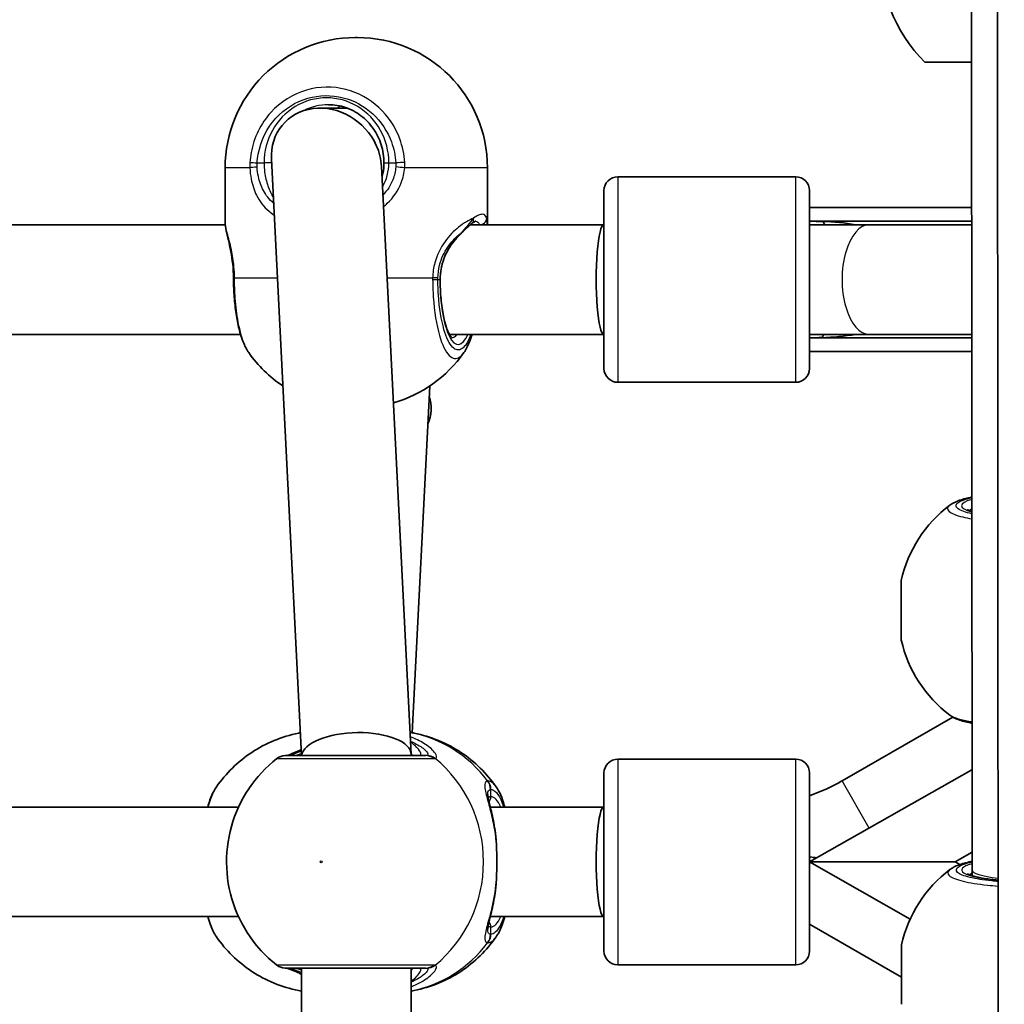
# Model space of a CAD drawing. Units: millimetres. Extents: x -10219 to 11362, y -7548 to 6007.
# Drawn here: x -2654 to -2511, y -116 to 28 of the extents above; entities that cross this region are included whole.
import ezdxf

# ---------------------------------------------------------------- set-up
doc = ezdxf.new("R2010")
doc.units = ezdxf.units.MM
doc.layers.add('Widoczne (ISO)', color=7, linetype='Continuous', lineweight=35)
doc.layers.add('Widoczne wąskie (ISO)', color=7, linetype='Continuous', lineweight=25)

msp = doc.modelspace()

# ---------------------------------------------------------------- linework, layer by layer
at = {"layer": 'Widoczne (ISO)'}
for p, q in [((-2510.59, -1348.83), (-2512.06, 651.17)), ((-2515.47, 121.58), (-2515.31, -96.33)), ((-2605.37, 25.15), (-2605.07, 25.15)), ((-2522.16, 21.53), (-2515.4, 21.53)), ((-2610.51, 14.85), (-2606.55, 14.85)), ((-2607.82, 14.85), (-2607.82, 14.97)), ((-2613.23, -79.65), (-2617.61, 7.38)), ((-2624.37, 6.15), (-2624.37, -1.72)), ((-2597.22, -79.42), (-2601.54, 6.31)), ((-2586.07, 6.15), (-2586.07, -1.72)), ((-2541.05, 4.83), (-2567.05, 4.83)), ((-2569.05, -23.17), (-2569.05, 2.83)), ((-2539.05, 2.83), (-2539.05, -23.17)), ((-2515.38, 0.33), (-2539.05, 0.33)), ((-2718.12, -2.17), (-2624.35, -2.17)), ((-2588.56, -2.17), (-2569.05, -2.17)), ((-2515.38, -1.67), (-2539.05, -1.67)), ((-2530.3, -2.17), (-2539.05, -2.17)), ((-2515.38, -2.17), (-2530.3, -2.17)), ((-2721.18, -18.17), (-2622.13, -18.17)), ((-2591.62, -18.17), (-2569.05, -18.17)), ((-2539.05, -18.17), (-2530.3, -18.17)), ((-2515.37, -18.67), (-2539.05, -18.67)), ((-2515.37, -18.17), (-2530.3, -18.17)), ((-2515.37, -20.67), (-2539.05, -20.67)), ((-2594.49, -25.71), (-2597.04, -76.32)), ((-2541.05, -25.17), (-2567.05, -25.17)), ((-2525.64, -62.78), (-2525.64, -54.08)), ((-2518.13, -74.02), (-2534.29, -83.33)), ((-2597.22, -79.65), (-2597.22, -79.49)), ((-2541.05, -80.18), (-2567.05, -80.18)), ((-2515.32, -81.71), (-2539.05, -95.17)), ((-2569.05, -108.18), (-2569.05, -82.18)), ((-2539.05, -82.18), (-2539.05, -108.18)), ((-2715.22, -87.15), (-2622.42, -87.15)), ((-2585.66, -87.15), (-2569.05, -87.15)), ((-2539.05, -94.65), (-2538.92, -94.44)), ((-2517.79, -95.17), (-2515.31, -93.76)), ((-2539.05, -95.17), (-2517.79, -95.17)), ((-2524.34, -103.51), (-2539.05, -95.17)), ((-2517.1, -95.56), (-2517.79, -95.17)), ((-2515.31, -97.18), (-2515.31, -96.33)), ((-2715.22, -103.15), (-2622.42, -103.15)), ((-2585.66, -103.15), (-2569.05, -103.15)), ((-2539.05, -104.24), (-2525.6, -112)), ((-2525.6, -115.94), (-2525.6, -107.24)), ((-2613.22, -179.65), (-2613.22, -110.65)), ((-2597.22, -179.65), (-2597.22, -110.65)), ((-2541.05, -110.18), (-2567.05, -110.18))]:
    msp.add_line(p, q, dxfattribs=at)
for centre, radius, start, end in [((-2506.71, 37.19), 22, 176.5327, 225.4004), ((-2605.37, 6.15), 19, 89.9999, 179.9999), ((-2605.07, 6.15), 19, 359.9999, 89.9999), ((-2567.05, 2.83), 2, 89.9999, 179.9999), ((-2541.05, 2.83), 2, 359.9999, 89.9999), ((-2551.23, -10.06), 16.44, 28.7026, 30.6425), ((-2551.23, -10.06), 16.44, 328.4763, 330.4485), ((-2605.37, -9.92), 19, 215.0509, 236.1741), ((-2605.07, -9.92), 19, 286.0968, 324.9489), ((-2567.05, -23.17), 2, 179.9999, 269.9999), ((-2541.05, -23.17), 2, 269.9999, 359.9999), ((-2507.11, -58.27), 19, 127.0966, 167.2711), ((-2507.11, -58.57), 19, 192.8129, 232.9875), ((-2615.6, -81.65), 2, 89.9999, 128.0877), ((-2567.05, -82.18), 2, 89.9999, 179.9999), ((-2541.05, -82.18), 2, 359.9999, 89.9999), ((-2548.71, -58.3), 28.88, 289.5387, 299.9325), ((-2507.07, -111.43), 19, 127.0966, 167.2711), ((-2567.05, -108.18), 2, 179.9999, 269.9999), ((-2541.05, -108.18), 2, 269.9999, 359.9999), ((-2615.6, -108.65), 2, 231.9121, 269.9999)]:
    msp.add_arc(centre, radius, start, end, dxfattribs=at)
for centre, major_axis, ratio, start_param, end_param in [((-2609.58, 6.85), (6.15, -5.84), 0.889158, 1.141866, 3.893444), ((-2609.58, 6.85), (6.15, -5.84), 0.889158, 0.751851, 1.141866), ((-2569.05, -10.17), (0, 8), 0.143403, 0, 3.141593), ((-2539.05, -10.17), (17.23, 0), 0.493333, 1.455714, 1.570796), ((-2538.16, -10.17), (17.23, 0), 0.493333, 1.226095, 1.508456), ((-2623.53, -10.07), (0.04, -4.57), 0.083686, 1.548894, 1.597474), ((-2539.05, -10.17), (17.23, 0), 0.493333, 4.712389, 4.819776), ((-2538.16, -10.17), (17.23, 0), 0.493333, 4.767144, 5.05709), ((-2598.5, -28.98), (0, 4.75), 0.889317, 4.221518, 5.08848), ((-2605.22, -79.65), (8, 0.2), 0.419302, 6.272635, 9.364839), ((-2569.05, -95.15), (0, 8), 0.143403, 0, 3.141593)]:
    msp.add_ellipse(centre, major_axis=major_axis, ratio=ratio, start_param=start_param, end_param=end_param, dxfattribs=at)
for points, knots in [([(-2601.18, 6.85), (-2601.18, 7.74), (-2601.31, 8.63), (-2601.84, 10.33), (-2602.24, 11.14), (-2603.24, 12.58), (-2603.85, 13.21), (-2605.23, 14.26), (-2605.99, 14.66), (-2607.6, 15.21), (-2608.45, 15.35), (-2609.29, 15.35)], [0, 0, 0, 0, 0.314159, 0.314159, 0.628319, 0.628319, 0.942478, 0.942478, 1.256637, 1.256637, 1.570796, 1.570796, 1.570796, 1.570796]), ([(-2601.46, 4.84), (-2601.42, 5), (-2601.38, 5.17), (-2601.23, 5.83), (-2601.18, 6.34), (-2601.18, 6.85)], [6.0415177, 6.0415177, 6.0415177, 6.0415177, 6.0992265, 6.0992265, 6.2734397, 6.2734397, 6.2734397, 6.2734397]), ([(-2623.15, -9.94), (-2623.16, -9.27), (-2623.2, -8.59), (-2623.34, -7.29), (-2623.43, -6.66), (-2623.66, -5.48), (-2623.78, -4.94), (-2624.01, -3.93), (-2624.12, -3.48), (-2624.3, -2.61), (-2624.37, -2.2), (-2624.37, -1.72)], [0, 0, 0, 0, 0.223275, 0.223275, 0.446551, 0.446551, 0.669826, 0.669826, 0.893102, 0.893102, 1.116377, 1.116377, 1.116377, 1.116377]), ([(-2588.36, -2), (-2588.45, -2.07), (-2588.54, -2.15), (-2588.73, -2.31), (-2588.84, -2.41), (-2589.06, -2.61), (-2589.17, -2.72), (-2589.41, -2.94), (-2589.54, -3.06), (-2589.79, -3.31), (-2589.93, -3.44), (-2590.07, -3.58)], [0, 0, 0, 0, 0.0695389, 0.0695389, 0.1390777, 0.1390777, 0.2086166, 0.2086166, 0.2781555, 0.2781555, 0.3476944, 0.3476944, 0.3476944, 0.3476944]), ([(-2587.78, -1.65), (-2587.78, -1.65), (-2587.78, -1.65), (-2587.79, -1.66), (-2587.81, -1.66), (-2587.88, -1.69), (-2587.92, -1.71), (-2588.03, -1.77), (-2588.09, -1.8), (-2588.22, -1.89), (-2588.29, -1.94), (-2588.36, -2)], [6.1329902, 6.1329902, 6.1329902, 6.1329902, 6.1525228, 6.1525228, 6.2187757, 6.2187757, 6.2850287, 6.2850287, 6.3512817, 6.3512817, 6.4175347, 6.4175347, 6.4175347, 6.4175347]), ([(-2590.07, -3.58), (-2590.38, -3.89), (-2590.69, -4.23), (-2591.27, -4.96), (-2591.54, -5.36), (-2592.03, -6.21), (-2592.24, -6.66), (-2592.6, -7.61), (-2592.74, -8.1), (-2592.92, -9.12), (-2592.97, -9.63), (-2592.97, -10.15)], [5.402374, 5.402374, 5.402374, 5.402374, 5.5765871, 5.5765871, 5.7508003, 5.7508003, 5.9250134, 5.9250134, 6.0992265, 6.0992265, 6.2734397, 6.2734397, 6.2734397, 6.2734397]), ([(-2623.15, -10.17), (-2623.14, -11.03), (-2623.11, -11.89), (-2622.98, -13.57), (-2622.89, -14.39), (-2622.66, -15.94), (-2622.52, -16.68), (-2622.18, -18.05), (-2621.98, -18.68), (-2621.52, -19.84), (-2621.26, -20.36), (-2620.92, -20.84)], [0, 0, 0, 0, 0.245877, 0.245877, 0.491754, 0.491754, 0.737631, 0.737631, 0.983509, 0.983509, 1.229386, 1.229386, 1.229386, 1.229386]), ([(-2592.97, -10.15), (-2592.97, -11.11), (-2592.93, -12.07), (-2592.77, -13.87), (-2592.65, -14.73), (-2592.35, -16.22), (-2592.17, -16.86), (-2591.8, -17.85), (-2591.61, -18.21), (-2591.33, -18.6), (-2591.23, -18.67), (-2591.23, -18.67)], [4.712389, 4.712389, 4.712389, 4.712389, 5.02364, 5.02364, 5.332945, 5.332945, 5.634474, 5.634474, 5.914652, 5.914652, 6.148229, 6.148229, 6.148229, 6.148229]), ([(-2588.31, -18.17), (-2588.43, -18.55), (-2588.55, -18.91), (-2588.92, -19.84), (-2589.18, -20.36), (-2589.52, -20.84)], [0.8367347, 0.8367347, 0.8367347, 0.8367347, 0.9835086, 0.9835086, 1.2293858, 1.2293858, 1.2293858, 1.2293858]), ([(-2518.57, -43.12), (-2518.16, -42.8), (-2517.76, -42.63), (-2516.79, -42.26), (-2516.2, -42.11), (-2515.47, -41.95), (-2515.41, -41.94), (-2515.35, -41.93)], [1.8796426, 1.8796426, 1.8796426, 1.8796426, 2.103469, 2.103469, 2.3813121, 2.3813121, 2.4065862, 2.4065862, 2.4065862, 2.4065862]), ([(-2516, -43.74), (-2516, -43.74), (-2515.99, -43.75), (-2515.91, -43.8), (-2515.77, -43.87), (-2515.51, -43.97), (-2515.43, -44), (-2515.35, -44.02)], [6.4850428, 6.4850428, 6.4850428, 6.4850428, 6.5521599, 6.5521599, 6.7272945, 6.7272945, 6.7904424, 6.7904424, 6.7904424, 6.7904424]), ([(-2518.55, -73.74), (-2518.13, -74.05), (-2517.74, -74.23), (-2516.77, -74.59), (-2516.18, -74.75), (-2515.45, -74.9), (-2515.39, -74.91), (-2515.33, -74.93)], [1.8796426, 1.8796426, 1.8796426, 1.8796426, 2.103469, 2.103469, 2.3813121, 2.3813121, 2.4065862, 2.4065862, 2.4065862, 2.4065862]), ([(-2625.63, -84.19), (-2624.95, -83.22), (-2624.18, -82.3), (-2622.45, -80.62), (-2621.5, -79.85), (-2619.46, -78.5), (-2618.37, -77.92), (-2616.08, -76.98), (-2614.89, -76.61), (-2613.57, -76.35), (-2613.49, -76.34), (-2613.4, -76.32)], [3.7703653, 3.7703653, 3.7703653, 3.7703653, 3.95877, 3.95877, 4.1471748, 4.1471748, 4.3355795, 4.3355795, 4.5239842, 4.5239842, 4.5375112, 4.5375112, 4.5375112, 4.5375112]), ([(-2584.81, -84.19), (-2585.49, -83.22), (-2586.26, -82.3), (-2587.99, -80.62), (-2588.93, -79.85), (-2590.97, -78.5), (-2592.07, -77.92), (-2594.36, -76.98), (-2595.55, -76.61), (-2596.98, -76.33), (-2597.18, -76.29), (-2597.38, -76.26)], [0.6287727, 0.6287727, 0.6287727, 0.6287727, 0.8171774, 0.8171774, 1.0055821, 1.0055821, 1.1939869, 1.1939869, 1.3823916, 1.3823916, 1.4132026, 1.4132026, 1.4132026, 1.4132026]), ([(-2613.27, -78.77), (-2613.29, -78.78), (-2613.3, -78.79), (-2613.9, -79.06), (-2614.4, -79.28), (-2615.07, -79.55), (-2615.3, -79.62), (-2615.41, -79.65), (-2615.42, -79.65), (-2615.43, -79.65)], [2.910329, 2.910329, 2.910329, 2.910329, 2.9161758, 2.9161758, 3.1585449, 3.1585449, 3.3463474, 3.3463474, 3.3687968, 3.3687968, 3.3687968, 3.3687968]), ([(-2616.83, -80.08), (-2618.44, -81.34), (-2619.82, -82.84), (-2622.06, -86.19), (-2622.91, -88.05), (-2624.01, -91.95), (-2624.24, -93.99), (-2624.06, -98.06), (-2623.64, -100.09), (-2622.16, -103.92), (-2621.12, -105.73), (-2618.92, -108.4), (-2617.93, -109.37), (-2616.83, -110.23)], [2.215686, 2.215686, 2.215686, 2.215686, 2.532305, 2.532305, 2.857118, 2.857118, 3.188481, 3.188481, 3.521859, 3.521859, 3.851669, 3.851669, 4.0675, 4.0675, 4.0675, 4.0675]), ([(-2595.09, -79.65), (-2595.33, -79.65), (-2595.63, -79.65), (-2596.56, -79.65), (-2597.28, -79.65), (-2599.21, -79.65), (-2600.48, -79.65), (-2603.31, -79.65), (-2604.86, -79.65), (-2608.03, -79.65), (-2609.64, -79.65), (-2612.45, -79.65), (-2613.64, -79.65), (-2615.19, -79.65), (-2615.59, -79.65), (-2615.6, -79.65)], [0, 0, 0, 0, 0.206308, 0.206308, 0.5364, 0.5364, 0.96552, 0.96552, 1.422771, 1.422771, 1.925821, 1.925821, 2.446576, 2.446576, 2.946081, 2.946081, 2.946081, 2.946081]), ([(-2625.63, -84.19), (-2626.16, -84.96), (-2626.52, -85.84), (-2626.86, -86.96), (-2626.88, -87.06), (-2626.91, -87.15)], [0.3784833, 0.3784833, 0.3784833, 0.3784833, 0.7705784, 0.7705784, 0.8067236, 0.8067236, 0.8067236, 0.8067236]), ([(-2584.81, -84.19), (-2584.28, -84.96), (-2583.92, -85.84), (-2583.58, -86.96), (-2583.55, -87.06), (-2583.53, -87.15)], [0.3784833, 0.3784833, 0.3784833, 0.3784833, 0.7705784, 0.7705784, 0.8067236, 0.8067236, 0.8067236, 0.8067236]), ([(-2586.03, -85.31), (-2586.03, -85.32), (-2586.03, -85.38), (-2586, -85.59), (-2585.97, -85.77), (-2585.87, -86.26), (-2585.79, -86.58), (-2585.62, -87.3), (-2585.52, -87.7), (-2585.33, -88.57), (-2585.23, -89.03), (-2585.09, -89.77), (-2585.04, -90.04), (-2584.99, -90.31)], [0.3711066, 0.3711066, 0.3711066, 0.3711066, 0.4673265, 0.4673265, 0.6001229, 0.6001229, 0.7558245, 0.7558245, 0.911526, 0.911526, 1.0672276, 1.0672276, 1.1496143, 1.1496143, 1.1496143, 1.1496143]), ([(-2584.81, -91.85), (-2584.82, -91.75), (-2584.83, -91.64), (-2584.85, -91.43), (-2584.86, -91.32), (-2584.88, -91.12), (-2584.89, -91.01), (-2584.92, -90.81), (-2584.93, -90.71), (-2584.96, -90.51), (-2584.98, -90.41), (-2584.99, -90.31)], [0, 0, 0, 0, 0.0328596, 0.0328596, 0.0657191, 0.0657191, 0.0985787, 0.0985787, 0.1314383, 0.1314383, 0.1642978, 0.1642978, 0.1642978, 0.1642978]), ([(-2584.81, -91.85), (-2584.78, -92.27), (-2584.76, -92.7), (-2584.72, -93.58), (-2584.71, -94.03), (-2584.69, -94.93), (-2584.69, -95.38), (-2584.71, -96.28), (-2584.72, -96.73), (-2584.76, -97.61), (-2584.78, -98.04), (-2584.81, -98.46)], [5.754988, 5.754988, 5.754988, 5.754988, 5.8874973, 5.8874973, 6.0200067, 6.0200067, 6.152516, 6.152516, 6.2850254, 6.2850254, 6.4175347, 6.4175347, 6.4175347, 6.4175347]), ([(-2518.53, -96.27), (-2518.12, -95.96), (-2517.72, -95.79), (-2516.76, -95.42), (-2516.17, -95.26), (-2515.44, -95.11), (-2515.37, -95.1), (-2515.31, -95.09)], [1.8796426, 1.8796426, 1.8796426, 1.8796426, 2.103469, 2.103469, 2.3813121, 2.3813121, 2.4065862, 2.4065862, 2.4065862, 2.4065862]), ([(-2515.96, -96.9), (-2515.96, -96.9), (-2515.95, -96.91), (-2515.87, -96.96), (-2515.73, -97.03), (-2515.27, -97.2), (-2514.89, -97.31), (-2513.88, -97.52), (-2513.22, -97.63), (-2512.17, -97.75), (-2511.84, -97.79), (-2511.51, -97.82)], [6.4850428, 6.4850428, 6.4850428, 6.4850428, 6.5521599, 6.5521599, 6.7272945, 6.7272945, 6.9734026, 6.9734026, 7.2642729, 7.2642729, 7.3855294, 7.3855294, 7.3855294, 7.3855294]), ([(-2584.81, -98.46), (-2584.82, -98.56), (-2584.83, -98.67), (-2584.85, -98.88), (-2584.86, -98.98), (-2584.88, -99.19), (-2584.89, -99.29), (-2584.92, -99.5), (-2584.93, -99.6), (-2584.96, -99.8), (-2584.98, -99.9), (-2584.99, -100)], [0, 0, 0, 0, 0.0328596, 0.0328596, 0.0657191, 0.0657191, 0.0985787, 0.0985787, 0.1314383, 0.1314383, 0.1642978, 0.1642978, 0.1642978, 0.1642978]), ([(-2584.99, -100), (-2585.08, -100.51), (-2585.17, -101), (-2585.37, -101.93), (-2585.47, -102.36), (-2585.66, -103.17), (-2585.75, -103.53), (-2585.89, -104.17), (-2585.95, -104.44), (-2586.02, -104.85), (-2586.03, -104.98), (-2586.03, -105)], [2.3038278, 2.3038278, 2.3038278, 2.3038278, 2.4595293, 2.4595293, 2.6152308, 2.6152308, 2.7709324, 2.7709324, 2.9266339, 2.9266339, 3.0823355, 3.0823355, 3.0823355, 3.0823355]), ([(-2626.91, -103.15), (-2626.79, -103.57), (-2626.67, -103.97), (-2626.28, -105), (-2626, -105.59), (-2625.63, -106.12)], [2.462206, 2.462206, 2.462206, 2.462206, 2.6188282, 2.6188282, 2.8903613, 2.8903613, 2.8903613, 2.8903613]), ([(-2583.53, -103.15), (-2583.64, -103.57), (-2583.77, -103.97), (-2584.16, -105), (-2584.44, -105.59), (-2584.81, -106.12)], [2.462206, 2.462206, 2.462206, 2.462206, 2.6188282, 2.6188282, 2.8903613, 2.8903613, 2.8903613, 2.8903613]), ([(-2613.22, -114.02), (-2613.37, -113.99), (-2613.51, -113.97), (-2614.89, -113.69), (-2616.08, -113.33), (-2618.37, -112.39), (-2619.46, -111.81), (-2621.5, -110.46), (-2622.45, -109.69), (-2624.18, -108.01), (-2624.95, -107.09), (-2625.63, -106.12)], [1.7365831, 1.7365831, 1.7365831, 1.7365831, 1.7592011, 1.7592011, 1.9476058, 1.9476058, 2.1360105, 2.1360105, 2.3244153, 2.3244153, 2.51282, 2.51282, 2.51282, 2.51282]), ([(-2597.22, -114.02), (-2597.07, -113.99), (-2596.92, -113.97), (-2595.55, -113.69), (-2594.36, -113.33), (-2592.07, -112.39), (-2590.97, -111.81), (-2588.93, -110.46), (-2587.99, -109.69), (-2586.26, -108.01), (-2585.49, -107.09), (-2584.81, -106.12)], [4.8781758, 4.8781758, 4.8781758, 4.8781758, 4.9007937, 4.9007937, 5.0891984, 5.0891984, 5.2776032, 5.2776032, 5.4660079, 5.4660079, 5.6544126, 5.6544126, 5.6544126, 5.6544126]), ([(-2615.6, -110.65), (-2615.59, -110.65), (-2615.2, -110.65), (-2613.57, -110.65), (-2612.23, -110.65), (-2609.06, -110.65), (-2607.28, -110.65), (-2603.76, -110.65), (-2602.03, -110.65), (-2598.96, -110.65), (-2597.62, -110.65), (-2595.96, -110.65), (-2595.45, -110.65), (-2595.09, -110.65)], [0.228675, 0.228675, 0.228675, 0.228675, 0.725375, 0.725375, 1.299703, 1.299703, 1.842753, 1.842753, 2.356937, 2.356937, 2.86021, 2.86021, 3.174755, 3.174755, 3.174755, 3.174755]), ([(-2615.43, -110.65), (-2615.41, -110.66), (-2615.37, -110.67), (-2615.21, -110.71), (-2615.03, -110.77), (-2614.54, -110.97), (-2614.18, -111.12), (-2613.59, -111.39), (-2613.41, -111.47), (-2613.22, -111.56)], [0.0368544, 0.0368544, 0.0368544, 0.0368544, 0.0995393, 0.0995393, 0.2394146, 0.2394146, 0.4249656, 0.4249656, 0.5033408, 0.5033408, 0.5033408, 0.5033408])]:
    msp.add_open_spline(points, degree=3, knots=knots, dxfattribs=at)
for points in [[(-2586.09, -2.17), (-2586.08, -2.02), (-2586.07, -1.87), (-2586.07, -1.72)], [(-2538.92, -94.44), (-2538.61, -94.48), (-2538.29, -94.52), (-2537.97, -94.56)]]:
    msp.add_open_spline(points, degree=3, dxfattribs=at)
at = {"layer": 'Widoczne wąskie (ISO)'}
for p, q in [((-2620.77, 6.15), (-2624.37, 6.15)), ((-2619.7, 6.85), (-2618.69, 6.85)), ((-2617.59, 6.85), (-2618.69, 6.85)), ((-2601.18, 6.85), (-2600.46, 6.85)), ((-2600.46, 6.85), (-2599.45, 6.85)), ((-2586.07, 6.15), (-2598.15, 6.15)), ((-2567.05, 4.83), (-2567.05, -25.17)), ((-2541.05, -25.17), (-2541.05, 4.83)), ((-2623.01, -9.92), (-2616.74, -9.92)), ((-2600.72, -9.92), (-2594.07, -9.92)), ((-2593.32, -10.15), (-2593.01, -10.15)), ((-2592.97, -10.15), (-2593.01, -10.15)), ((-2567.05, -80.18), (-2567.05, -110.18)), ((-2541.05, -110.18), (-2541.05, -80.18)), ((-2530.33, -90.22), (-2534.29, -83.33)), ((-2585.57, -85.65), (-2585.57, -84.58)), ((-2585.57, -105.73), (-2585.57, -104.65))]:
    msp.add_line(p, q, dxfattribs=at)
for centre, major_axis, ratio, start_param, end_param in [((-2609.58, 6.85), (0, 9.5), 0.9597, 4.712389, 7.853982), ((-2609.29, 6.85), (0, 8.5), 0.9597, 0, 0.460163), ((-2619.15, 6.15), (2, 0.1), 0.068235, 1.852263, 2.51685), ((-2619.14, 6.85), (2, -0.13), 0.018763, 3.76353, 4.428126), ((-2598.88, 6.85), (-2, -0.13), 0.018763, 4.332056, 4.996652), ((-2598.89, 6.15), (-1.99, 0.16), 0.03101, 4.335599, 5.000186), ((-2588.99, -1.22), (0.622, -0.783), 0.842606, 0, 0.980352), ((-2587.17, -1.22), (0.959, 0.285), 0.936855, 4.344698, 5.976054), ((-2530.3, -10.17), (0, 8), 0.498981, 0, 3.141593), ((-2590.76, -2.86), (0.698, -0.716), 0.551769, 0, 0.277339), ((-2621.15, -9.92), (-2, -0.02), 0.02564, 5.903518, 6.283185), ((-2595.23, -9.92), (2, -0.04), 0.016074, 0.28486, 0.949446), ((-2621.15, -10.15), (-2, -0.01), 0.021051, 0, 0.379658), ((-2595.23, -10.15), (2, 0.01), 0.021051, 5.333668, 5.998256), ((-2590.34, -10.15), (0, -9.5), 0.281028, 4.712389, 6.850256), ((-2591.3, -10.15), (0, -8.5), 0.281028, 0.021915, 0.340132), ((-2507.35, -43.17), (-9.5, -0.01), 0.177193, 5.713564, 6.852807), ((-2507.35, -44.15), (-8.5, -0.01), 0.177193, 5.938484, 6.104722), ((-2600.51, -95.15), (0, 19.15), 0.9597, 5.37679, 6.112176), ((-2615.15, -81.64), (-0.3, 1.98), 0.937694, 6.139565, 6.267559), ((-2595.09, -81.65), (0, 2), 0.938796, 5.61859, 6.283185), ((-2594.89, -81.64), (-0.46, 1.95), 0.974918, 5.393246, 6.057834), ((-2605.02, -95.15), (0, 19.15), 0.9597, 3.804461, 5.620317), ((-2587.55, -84.58), (-0.16, 1.99), 0.964117, 4.633362, 5.297949), ((-2587.49, -84.58), (0.16, 1.99), 0.959469, 4.787156, 5.451743), ((-2586.53, -85.65), (0, -1), 0.9597, 0.791092, 1.570796), ((-2585.57, -95.15), (0, 9.5), 0.281028, 5.713564, 6.283185), ((-2585.81, -91.92), (0.997, 0.072), 0.368845, 0, 0.302092), ((-2507.31, -96.32), (-9.5, -0.01), 0.177193, 5.713564, 7.396037), ((-2507.31, -96.32), (-8, -0.01), 0.177193, 0, 1.018081), ((-2507.31, -97.31), (-8.5, -0.01), 0.177193, 5.938484, 6.104722), ((-2585.81, -98.38), (0.997, -0.072), 0.368845, 5.981093, 6.283185), ((-2585.57, -95.15), (0, -9.5), 0.281028, 0, 0.569621), ((-2586.53, -104.65), (0, 1), 0.9597, 4.712389, 5.492145), ((-2587.55, -105.73), (-0.16, -1.99), 0.964117, 0.985237, 1.649823), ((-2587.49, -105.73), (0.16, -1.99), 0.959469, 0.831442, 1.496029), ((-2600.51, -95.15), (0, -19.15), 0.9597, 0.179829, 0.906395), ((-2615.15, -108.67), (-0.3, -1.98), 0.937694, 0.015626, 0.143621), ((-2595.09, -108.65), (0, -2), 0.938796, 0, 0.664596), ((-2594.89, -108.67), (-0.46, -1.95), 0.974918, 0.225351, 0.889939)]:
    msp.add_ellipse(centre, major_axis=major_axis, ratio=ratio, start_param=start_param, end_param=end_param, dxfattribs=at)
msp.add_ellipse((-2610.36, -95.15), major_axis=(0, 0.15), ratio=0.9597, dxfattribs=at)
for points, knots in [([(-2598.15, 6.93), (-2598.22, 8.1), (-2598.47, 9.26), (-2599.51, 12.1), (-2600.57, 13.68), (-2603.29, 16.2), (-2604.96, 17.11), (-2608.63, 18.05), (-2610.63, 18.02), (-2614.48, 16.91), (-2616.3, 15.76), (-2619.17, 12.6), (-2620.18, 10.54), (-2620.67, 7.89), (-2620.73, 7.41), (-2620.76, 6.93)], [-3.174755, -3.174755, -3.174755, -3.174755, -2.86021, -2.86021, -2.356937, -2.356937, -1.842753, -1.842753, -1.299703, -1.299703, -0.725375, -0.725375, -0.129537, -0.129537, 0, 0, 0, 0]), ([(-2619.7, 6.85), (-2619.68, 7.28), (-2619.62, 7.71), (-2619.18, 10.08), (-2618.28, 11.92), (-2615.71, 14.75), (-2614.07, 15.77), (-2610.63, 16.77), (-2608.84, 16.8), (-2605.55, 15.96), (-2604.05, 15.14), (-2601.61, 12.89), (-2600.67, 11.47), (-2599.73, 8.93), (-2599.51, 7.89), (-2599.45, 6.85)], [0, 0, 0, 0, 0.129537, 0.129537, 0.725375, 0.725375, 1.299703, 1.299703, 1.842753, 1.842753, 2.356937, 2.356937, 2.86021, 2.86021, 3.174755, 3.174755, 3.174755, 3.174755]), ([(-2607.82, 14.97), (-2607.82, 14.98), (-2607.81, 14.99), (-2607.77, 15.04), (-2607.66, 15.09), (-2607.52, 15.14)], [0.0716768, 0.0716768, 0.0716768, 0.0716768, 0.0985666, 0.0985666, 0.1934832, 0.1934832, 0.1934832, 0.1934832]), ([(-2620.76, 6.93), (-2620.77, 6.8), (-2620.78, 6.67), (-2620.78, 6.41), (-2620.78, 6.28), (-2620.77, 6.15)], [-0.07008301, -0.07008301, -0.07008301, -0.07008301, -0.03504151, -0.03504151, 0, 0, 0, 0]), ([(-2620.77, 6.15), (-2620.74, 5.6), (-2620.67, 5.05), (-2620.41, 3.67), (-2620.15, 2.86), (-2619.34, 1.22), (-2618.72, 0.42), (-2617.73, -0.41), (-2617.47, -0.6), (-2617.2, -0.77)], [0, 0, 0, 0, 0.165681, 0.165681, 0.4307707, 0.4307707, 0.7633729, 0.7633729, 0.8692808, 0.8692808, 0.8692808, 0.8692808]), ([(-2619.71, 6.25), (-2619.71, 6.35), (-2619.72, 6.45), (-2619.71, 6.65), (-2619.71, 6.75), (-2619.7, 6.85)], [0, 0, 0, 0, 0.03504151, 0.03504151, 0.07008301, 0.07008301, 0.07008301, 0.07008301]), ([(-2617.29, 0.97), (-2617.9, 1.49), (-2618.41, 2.12), (-2619.13, 3.45), (-2619.37, 4.14), (-2619.62, 5.32), (-2619.68, 5.78), (-2619.71, 6.25)], [-0.7349294, -0.7349294, -0.7349294, -0.7349294, -0.4307707, -0.4307707, -0.165681, -0.165681, 0, 0, 0, 0]), ([(-2618.69, 6.85), (-2618.69, 6.4), (-2618.66, 5.95), (-2618.52, 4.8), (-2618.35, 4.12), (-2617.92, 2.87), (-2617.65, 2.29), (-2617.33, 1.77)], [12.5468793, 12.5468793, 12.5468793, 12.5468793, 12.6933797, 12.6933797, 12.9277802, 12.9277802, 13.1529329, 13.1529329, 13.1529329, 13.1529329]), ([(-2599.45, 6.25), (-2599.51, 5.62), (-2599.66, 4.99), (-2600.21, 3.58), (-2600.7, 2.82), (-2601.33, 2.16)], [-3.4063648, -3.4063648, -3.4063648, -3.4063648, -3.1821449, -3.1821449, -2.8767645, -2.8767645, -2.8767645, -2.8767645]), ([(-2601.24, 0.47), (-2601.05, 0.62), (-2600.87, 0.79), (-2599.79, 1.81), (-2599.09, 2.84), (-2598.39, 4.67), (-2598.22, 5.4), (-2598.15, 6.15)], [2.7532388, 2.7532388, 2.7532388, 2.7532388, 2.8233931, 2.8233931, 3.1821449, 3.1821449, 3.4063648, 3.4063648, 3.4063648, 3.4063648]), ([(-2599.45, 6.85), (-2599.44, 6.75), (-2599.44, 6.65), (-2599.44, 6.45), (-2599.44, 6.35), (-2599.45, 6.25)], [0, 0, 0, 0, 0.03504151, 0.03504151, 0.07008301, 0.07008301, 0.07008301, 0.07008301]), ([(-2598.15, 6.15), (-2598.14, 6.28), (-2598.14, 6.41), (-2598.13, 6.67), (-2598.14, 6.8), (-2598.15, 6.93)], [-0.07008301, -0.07008301, -0.07008301, -0.07008301, -0.03504151, -0.03504151, 0, 0, 0, 0]), ([(-2588.09, -1.22), (-2588.09, -1.22), (-2588.1, -1.22), (-2588.74, -1.48), (-2589.51, -1.91), (-2590.97, -3.09), (-2591.66, -3.78), (-2592.9, -5.52), (-2593.43, -6.58), (-2593.94, -8.43), (-2594.05, -9.18), (-2594.07, -9.92)], [2.148581, 2.148581, 2.148581, 2.148581, 2.149908, 2.149908, 2.540044, 2.540044, 2.871378, 2.871378, 3.229571, 3.229571, 3.453442, 3.453442, 3.453442, 3.453442]), ([(-2588.09, -1.22), (-2588.37, -1.53), (-2588.69, -1.93), (-2589.34, -2.71), (-2589.65, -3.08), (-2589.98, -3.45)], [0, 0, 0, 0, 0.1944861, 0.1944861, 0.3476944, 0.3476944, 0.3476944, 0.3476944]), ([(-2586.18, -1.22), (-2586.29, -0.85), (-2586.51, -0.65), (-2586.84, -0.65), (-2587, -0.65), (-2587.19, -0.7), (-2587.61, -0.89), (-2587.84, -1.03), (-2588.09, -1.22)], [5.754988, 5.754988, 5.754988, 5.754988, 6.0862698, 6.0862698, 6.0862698, 6.249703, 6.249703, 6.4175347, 6.4175347, 6.4175347, 6.4175347]), ([(-2623.01, -9.92), (-2623.01, -9.37), (-2623.04, -8.83), (-2623.17, -7.44), (-2623.3, -6.61), (-2623.65, -4.9), (-2623.88, -4.06), (-2624.21, -2.8), (-2624.32, -2.32), (-2624.36, -1.87), (-2624.37, -1.79), (-2624.37, -1.72)], [0, 0, 0, 0, 0.164774, 0.164774, 0.428412, 0.428412, 0.76194, 0.76194, 1.048751, 1.048751, 1.116377, 1.116377, 1.116377, 1.116377]), ([(-2593.31, -9.96), (-2593.3, -9.32), (-2593.21, -8.69), (-2592.81, -7.11), (-2592.38, -6.2), (-2591.38, -4.73), (-2590.82, -4.14), (-2590.18, -3.59), (-2590.08, -3.52), (-2589.98, -3.45)], [-3.453442, -3.453442, -3.453442, -3.453442, -3.2295712, -3.2295712, -2.871378, -2.871378, -2.5400444, -2.5400444, -2.482541, -2.482541, -2.482541, -2.482541]), ([(-2589.98, -3.45), (-2590.1, -3.56), (-2590.22, -3.67), (-2591.07, -4.56), (-2591.75, -5.5), (-2592.72, -7.67), (-2593.01, -8.91), (-2593.01, -10.15)], [5.402374, 5.402374, 5.402374, 5.402374, 5.4650782, 5.4650782, 5.8665698, 5.8665698, 6.2734397, 6.2734397, 6.2734397, 6.2734397]), ([(-2623, -10.18), (-2623, -10.14), (-2623, -10.1), (-2623.01, -10.01), (-2623.01, -9.97), (-2623.01, -9.92)], [-0.02300051, -0.02300051, -0.02300051, -0.02300051, -0.01150026, -0.01150026, 0, 0, 0, 0]), ([(-2594.07, -9.92), (-2594.07, -9.97), (-2594.07, -10.01), (-2594.07, -10.1), (-2594.07, -10.14), (-2594.07, -10.18)], [-0.02300051, -0.02300051, -0.02300051, -0.02300051, -0.01150026, -0.01150026, 0, 0, 0, 0]), ([(-2593.32, -10.15), (-2593.32, -10.12), (-2593.32, -10.09), (-2593.32, -10.02), (-2593.31, -9.99), (-2593.31, -9.96)], [0, 0, 0, 0, 0.01150026, 0.01150026, 0.02300051, 0.02300051, 0.02300051, 0.02300051]), ([(-2620.92, -20.83), (-2621.18, -20.47), (-2621.42, -20.01), (-2622, -18.5), (-2622.31, -17.29), (-2622.72, -14.84), (-2622.85, -13.68), (-2622.97, -11.72), (-2623, -10.95), (-2623, -10.18)], [-1.229386, -1.229386, -1.229386, -1.229386, -0.96971, -0.96971, -0.538728, -0.538728, -0.207203, -0.207203, 0, 0, 0, 0]), ([(-2594.07, -10.18), (-2594.07, -11.03), (-2594.03, -11.88), (-2593.83, -14.84), (-2593.51, -16.82), (-2592.68, -19.7), (-2592.19, -20.7), (-2591.16, -21.75), (-2590.62, -21.82), (-2589.91, -21.32), (-2589.71, -21.11), (-2589.52, -20.83)], [-3.268858, -3.268858, -3.268858, -3.268858, -3.039836, -3.039836, -2.451064, -2.451064, -1.929794, -1.929794, -1.426728, -1.426728, -1.229386, -1.229386, -1.229386, -1.229386]), ([(-2588.49, -18.17), (-2588.53, -18.26), (-2588.56, -18.35), (-2588.94, -19.33), (-2589.34, -19.95), (-2590.23, -20.57), (-2590.71, -20.5), (-2591.63, -19.57), (-2592.07, -18.67), (-2592.81, -16.09), (-2593.1, -14.33), (-2593.28, -11.68), (-2593.31, -10.92), (-2593.32, -10.15)], [0.92492, 0.92492, 0.92492, 0.92492, 0.96971, 0.96971, 1.426728, 1.426728, 1.929794, 1.929794, 2.451064, 2.451064, 3.039836, 3.039836, 3.268858, 3.268858, 3.268858, 3.268858]), ([(-2518.57, -43.12), (-2518.95, -43.41), (-2518.98, -43.71), (-2518.33, -44.3), (-2517.63, -44.58), (-2516.25, -44.92), (-2515.82, -45.01), (-2515.35, -45.09)], [-1.879643, -1.879643, -1.879643, -1.879643, -1.426728, -1.426728, -0.96971, -0.96971, -0.793145, -0.793145, -0.793145, -0.793145]), ([(-2515.35, -44.34), (-2515.45, -44.32), (-2515.54, -44.3), (-2516.53, -44.06), (-2517.15, -43.8), (-2517.77, -43.25), (-2517.7, -42.94), (-2516.86, -42.42), (-2516.21, -42.2), (-2515.35, -42)], [0.92282, 0.92282, 0.92282, 0.92282, 0.96971, 0.96971, 1.426728, 1.426728, 1.929794, 1.929794, 2.346025, 2.346025, 2.346025, 2.346025]), ([(-2515.33, -74.76), (-2515.39, -74.75), (-2515.46, -74.73), (-2516.87, -74.48), (-2517.87, -74.17), (-2518.46, -73.81), (-2518.5, -73.78), (-2518.55, -73.74)], [-2.4756903, -2.4756903, -2.4756903, -2.4756903, -2.4510641, -2.4510641, -1.9297939, -1.9297939, -1.8796426, -1.8796426, -1.8796426, -1.8796426]), ([(-2593.71, -80.06), (-2593.6, -80.03), (-2593.53, -79.96), (-2593.49, -79.69), (-2593.59, -79.44), (-2594.13, -78.75), (-2594.65, -78.29), (-2595.91, -77.51), (-2596.59, -77.17), (-2597.35, -76.89)], [0, 0, 0, 0, 0.165681, 0.165681, 0.43077, 0.43077, 0.763372, 0.763372, 1.030509, 1.030509, 1.030509, 1.030509]), ([(-2597.31, -77.57), (-2597.01, -77.69), (-2596.72, -77.82), (-2595.83, -78.29), (-2595.36, -78.64), (-2594.85, -79.16), (-2594.75, -79.36), (-2594.77, -79.56), (-2594.83, -79.61), (-2594.92, -79.64)], [-0.8983949, -0.8983949, -0.8983949, -0.8983949, -0.7633722, -0.7633722, -0.4307699, -0.4307699, -0.1656807, -0.1656807, 0, 0, 0, 0]), ([(-2596.1, -79.65), (-2595.98, -79.65), (-2595.89, -79.63), (-2595.75, -79.49), (-2595.76, -79.35), (-2595.99, -78.9), (-2596.26, -78.56), (-2596.84, -78.01), (-2597.06, -77.82), (-2597.31, -77.63)], [6.2734229, 6.2734229, 6.2734229, 6.2734229, 6.4200186, 6.4200186, 6.6545718, 6.6545718, 6.9594909, 6.9594909, 7.1092284, 7.1092284, 7.1092284, 7.1092284]), ([(-2615.18, -79.64), (-2614.95, -79.61), (-2614.65, -79.52), (-2613.99, -79.28), (-2613.65, -79.15), (-2613.26, -78.99)], [-3.4062376, -3.4062376, -3.4062376, -3.4062376, -3.1820177, -3.1820177, -3.0001182, -3.0001182, -3.0001182, -3.0001182]), ([(-2616.83, -80.08), (-2616.83, -80.08), (-2616.38, -80.08), (-2614.64, -80.08), (-2613.32, -80.08), (-2610.18, -80.08), (-2608.39, -80.08), (-2604.84, -80.08), (-2603.11, -80.08), (-2599.96, -80.08), (-2598.53, -80.08), (-2596.38, -80.08), (-2595.58, -80.08), (-2594.53, -80.08), (-2594.2, -80.08), (-2593.93, -80.08)], [-2.946081, -2.946081, -2.946081, -2.946081, -2.446576, -2.446576, -1.925821, -1.925821, -1.422771, -1.422771, -0.96552, -0.96552, -0.5364, -0.5364, -0.206308, -0.206308, 0, 0, 0, 0]), ([(-2615.35, -79.65), (-2615.33, -79.65), (-2615.3, -79.65), (-2615.25, -79.65), (-2615.22, -79.64), (-2615.18, -79.64)], [0, 0, 0, 0, 0.03504151, 0.03504151, 0.07008301, 0.07008301, 0.07008301, 0.07008301]), ([(-2613.24, -79.37), (-2613.57, -79.5), (-2613.85, -79.58), (-2614.17, -79.64), (-2614.26, -79.65), (-2614.34, -79.65)], [5.9938799, 5.9938799, 5.9938799, 5.9938799, 6.1839076, 6.1839076, 6.2734229, 6.2734229, 6.2734229, 6.2734229]), ([(-2594.92, -79.64), (-2594.94, -79.64), (-2594.97, -79.65), (-2595.02, -79.65), (-2595.06, -79.65), (-2595.09, -79.65)], [0, 0, 0, 0, 0.03504151, 0.03504151, 0.07008301, 0.07008301, 0.07008301, 0.07008301]), ([(-2593.93, -80.08), (-2593.89, -80.08), (-2593.85, -80.08), (-2593.77, -80.07), (-2593.74, -80.07), (-2593.71, -80.06)], [-0.07008301, -0.07008301, -0.07008301, -0.07008301, -0.03504151, -0.03504151, 0, 0, 0, 0]), ([(-2586.04, -83.35), (-2586.18, -83.36), (-2586.29, -83.42), (-2586.47, -83.7), (-2586.49, -84), (-2586.36, -84.95), (-2586.16, -85.67), (-2585.73, -87.3), (-2585.51, -88.16), (-2585.13, -89.93), (-2584.98, -90.83), (-2584.87, -91.75)], [0, 0, 0, 0, 0.164774, 0.164774, 0.428413, 0.428413, 0.76194, 0.76194, 1.048751, 1.048751, 1.304861, 1.304861, 1.304861, 1.304861]), ([(-2585.97, -83.35), (-2585.98, -83.35), (-2585.99, -83.34), (-2586.01, -83.34), (-2586.03, -83.35), (-2586.04, -83.35)], [-0.02300051, -0.02300051, -0.02300051, -0.02300051, -0.01150026, -0.01150026, 0, 0, 0, 0]), ([(-2584.81, -84.19), (-2584.98, -83.95), (-2585.15, -83.76), (-2585.53, -83.46), (-2585.75, -83.36), (-2585.97, -83.35)], [-0.3784833, -0.3784833, -0.3784833, -0.3784833, -0.2072029, -0.2072029, 0, 0, 0, 0]), ([(-2626.83, -87.15), (-2626.61, -86.31), (-2626.36, -85.57), (-2625.94, -84.68), (-2625.78, -84.41), (-2625.63, -84.19)], [-0.8479331, -0.8479331, -0.8479331, -0.8479331, -0.5387277, -0.5387277, -0.3784833, -0.3784833, -0.3784833, -0.3784833]), ([(-2586.03, -85.31), (-2586.03, -85.06), (-2585.99, -84.87), (-2585.84, -84.65), (-2585.74, -84.59), (-2585.62, -84.58)], [-0.3711066, -0.3711066, -0.3711066, -0.3711066, -0.1647741, -0.1647741, 0, 0, 0, 0]), ([(-2585.62, -84.58), (-2585.61, -84.58), (-2585.6, -84.58), (-2585.58, -84.58), (-2585.58, -84.58), (-2585.57, -84.58)], [0, 0, 0, 0, 0.01150026, 0.01150026, 0.02300051, 0.02300051, 0.02300051, 0.02300051]), ([(-2585.57, -84.58), (-2585.37, -84.59), (-2585.18, -84.68), (-2584.69, -85.07), (-2584.39, -85.48), (-2583.97, -86.37), (-2583.83, -86.74), (-2583.7, -87.15)], [0, 0, 0, 0, 0.2072029, 0.2072029, 0.5387277, 0.5387277, 0.728255, 0.728255, 0.728255, 0.728255]), ([(-2585.57, -85.65), (-2585.69, -85.65), (-2585.79, -85.69), (-2585.9, -85.8), (-2585.93, -85.83), (-2585.95, -85.88)], [6.2734397, 6.2734397, 6.2734397, 6.2734397, 6.41994, 6.41994, 6.4810662, 6.4810662, 6.4810662, 6.4810662]), ([(-2584.87, -91.75), (-2584.78, -92.83), (-2584.73, -93.99), (-2584.73, -95.15), (-2584.73, -95.73), (-2584.75, -96.3), (-2584.79, -97.45), (-2584.83, -98.02), (-2584.87, -98.56)], [5.754988, 5.754988, 5.754988, 5.754988, 6.0862698, 6.0862698, 6.0862698, 6.249703, 6.249703, 6.4175347, 6.4175347, 6.4175347, 6.4175347]), ([(-2518.53, -96.27), (-2518.91, -96.57), (-2518.95, -96.87), (-2518.29, -97.46), (-2517.59, -97.74), (-2515.65, -98.21), (-2514.44, -98.41), (-2512.56, -98.6), (-2512.04, -98.65), (-2511.51, -98.69)], [-1.879643, -1.879643, -1.879643, -1.879643, -1.426728, -1.426728, -0.96971, -0.96971, -0.538728, -0.538728, -0.383447, -0.383447, -0.383447, -0.383447]), ([(-2511.51, -98.03), (-2511.82, -98), (-2512.13, -97.97), (-2513.67, -97.81), (-2514.75, -97.64), (-2516.49, -97.21), (-2517.11, -96.96), (-2517.73, -96.41), (-2517.66, -96.1), (-2516.82, -95.58), (-2516.17, -95.36), (-2515.31, -95.16)], [0.434336, 0.434336, 0.434336, 0.434336, 0.538728, 0.538728, 0.96971, 0.96971, 1.426728, 1.426728, 1.929794, 1.929794, 2.346025, 2.346025, 2.346025, 2.346025]), ([(-2584.87, -98.56), (-2584.87, -98.57), (-2584.87, -98.57), (-2585.04, -99.98), (-2585.31, -101.31), (-2585.84, -103.48), (-2586.09, -104.35), (-2586.44, -105.79), (-2586.52, -106.33), (-2586.36, -106.84), (-2586.23, -106.94), (-2586.04, -106.96)], [2.148581, 2.148581, 2.148581, 2.148581, 2.149908, 2.149908, 2.540044, 2.540044, 2.871378, 2.871378, 3.229571, 3.229571, 3.453442, 3.453442, 3.453442, 3.453442]), ([(-2625.63, -106.11), (-2626.05, -105.5), (-2626.44, -104.57), (-2626.79, -103.32), (-2626.81, -103.24), (-2626.83, -103.15)], [-2.8903613, -2.8903613, -2.8903613, -2.8903613, -2.4510641, -2.4510641, -2.4209056, -2.4209056, -2.4209056, -2.4209056]), ([(-2583.7, -103.15), (-2584.05, -104.24), (-2584.48, -105.03), (-2585.14, -105.61), (-2585.35, -105.71), (-2585.57, -105.73)], [2.5405797, 2.5405797, 2.5405797, 2.5405797, 3.0398361, 3.0398361, 3.2688585, 3.2688585, 3.2688585, 3.2688585]), ([(-2585.62, -105.73), (-2585.79, -105.71), (-2585.9, -105.62), (-2586.01, -105.33), (-2586.03, -105.18), (-2586.03, -105)], [-3.453442, -3.453442, -3.453442, -3.453442, -3.2295712, -3.2295712, -3.0823355, -3.0823355, -3.0823355, -3.0823355]), ([(-2585.97, -106.96), (-2585.73, -106.94), (-2585.49, -106.83), (-2585.1, -106.5), (-2584.95, -106.32), (-2584.81, -106.11)], [-3.2688585, -3.2688585, -3.2688585, -3.2688585, -3.0398361, -3.0398361, -2.8903613, -2.8903613, -2.8903613, -2.8903613]), ([(-2585.57, -105.73), (-2585.58, -105.73), (-2585.58, -105.73), (-2585.6, -105.73), (-2585.61, -105.73), (-2585.62, -105.73)], [0, 0, 0, 0, 0.01150026, 0.01150026, 0.02300051, 0.02300051, 0.02300051, 0.02300051]), ([(-2586.04, -106.96), (-2586.03, -106.96), (-2586.01, -106.96), (-2585.99, -106.96), (-2585.98, -106.96), (-2585.97, -106.96)], [-0.02300051, -0.02300051, -0.02300051, -0.02300051, -0.01150026, -0.01150026, 0, 0, 0, 0]), ([(-2593.93, -110.23), (-2594.34, -110.23), (-2594.91, -110.23), (-2596.75, -110.23), (-2598.25, -110.23), (-2601.68, -110.23), (-2603.61, -110.23), (-2607.54, -110.22), (-2609.53, -110.22), (-2613.07, -110.23), (-2614.57, -110.23), (-2616.38, -110.23), (-2616.83, -110.23), (-2616.83, -110.23)], [-3.174755, -3.174755, -3.174755, -3.174755, -2.86021, -2.86021, -2.356937, -2.356937, -1.842753, -1.842753, -1.299703, -1.299703, -0.725375, -0.725375, -0.228675, -0.228675, -0.228675, -0.228675]), ([(-2615.18, -110.67), (-2615.22, -110.66), (-2615.25, -110.66), (-2615.3, -110.66), (-2615.33, -110.65), (-2615.35, -110.65)], [0, 0, 0, 0, 0.03504151, 0.03504151, 0.07008301, 0.07008301, 0.07008301, 0.07008301]), ([(-2613.22, -111.33), (-2613.74, -111.12), (-2614.19, -110.94), (-2614.81, -110.75), (-2615.01, -110.69), (-2615.18, -110.67)], [-0.4129563, -0.4129563, -0.4129563, -0.4129563, -0.165681, -0.165681, 0, 0, 0, 0]), ([(-2614.34, -110.65), (-2614.21, -110.65), (-2614.05, -110.68), (-2613.67, -110.78), (-2613.46, -110.85), (-2613.22, -110.94)], [12.5468793, 12.5468793, 12.5468793, 12.5468793, 12.6933797, 12.6933797, 12.8311219, 12.8311219, 12.8311219, 12.8311219]), ([(-2597.22, -113.36), (-2596.94, -113.26), (-2596.66, -113.14), (-2595.56, -112.63), (-2594.87, -112.17), (-2593.84, -111.27), (-2593.56, -110.85), (-2593.49, -110.4), (-2593.56, -110.29), (-2593.71, -110.25)], [2.391077, 2.391077, 2.391077, 2.391077, 2.4923, 2.4923, 2.823393, 2.823393, 3.182145, 3.182145, 3.406365, 3.406365, 3.406365, 3.406365]), ([(-2597.22, -112.6), (-2597.21, -112.59), (-2597.19, -112.58), (-2596.54, -112.06), (-2596.1, -111.58), (-2595.69, -110.87), (-2595.75, -110.65), (-2596.1, -110.65)], [5.4564591, 5.4564591, 5.4564591, 5.4564591, 5.4650782, 5.4650782, 5.8665698, 5.8665698, 6.2734397, 6.2734397, 6.2734397, 6.2734397]), ([(-2594.92, -110.67), (-2594.79, -110.7), (-2594.74, -110.79), (-2594.82, -111.13), (-2595.09, -111.45), (-2595.99, -112.1), (-2596.55, -112.42), (-2597.22, -112.7)], [-3.4063648, -3.4063648, -3.4063648, -3.4063648, -3.1821449, -3.1821449, -2.8233931, -2.8233931, -2.5220515, -2.5220515, -2.5220515, -2.5220515]), ([(-2595.09, -110.65), (-2595.06, -110.65), (-2595.02, -110.66), (-2594.97, -110.66), (-2594.94, -110.66), (-2594.92, -110.67)], [0, 0, 0, 0, 0.03504151, 0.03504151, 0.07008301, 0.07008301, 0.07008301, 0.07008301]), ([(-2593.71, -110.25), (-2593.74, -110.24), (-2593.77, -110.24), (-2593.85, -110.23), (-2593.89, -110.23), (-2593.93, -110.23)], [-0.07008301, -0.07008301, -0.07008301, -0.07008301, -0.03504151, -0.03504151, 0, 0, 0, 0])]:
    msp.add_open_spline(points, degree=3, knots=knots, dxfattribs=at)
for points in [[(-2601.39, 3.32), (-2600.79, 4.4), (-2600.46, 5.62), (-2600.46, 6.85)], [(-2586.16, -2.17), (-2586.11, -1.81), (-2586.12, -1.49), (-2586.18, -1.22)], [(-2586.07, -1.72), (-2586.07, -1.51), (-2586.1, -1.34), (-2586.18, -1.22)], [(-2587.79, -1.65), (-2587.52, -1.66), (-2587.34, -1.84), (-2587.27, -2.16)], [(-2587.27, -2.16), (-2587.27, -2.16), (-2587.27, -2.16), (-2587.26, -2.17)], [(-2597.23, -79.32), (-2597.14, -79.44), (-2597.06, -79.55), (-2597, -79.65)], [(-2584.99, -90.31), (-2584.92, -90.74), (-2584.88, -91.23), (-2584.87, -91.75)], [(-2584.87, -98.56), (-2584.88, -99.08), (-2584.92, -99.57), (-2584.99, -100)], [(-2585.95, -104.43), (-2585.87, -104.58), (-2585.75, -104.65), (-2585.57, -104.65)], [(-2597, -110.65), (-2597.06, -110.76), (-2597.14, -110.86), (-2597.22, -110.97)]]:
    msp.add_open_spline(points, degree=3, dxfattribs=at)

doc.saveas('drawing.dxf')
